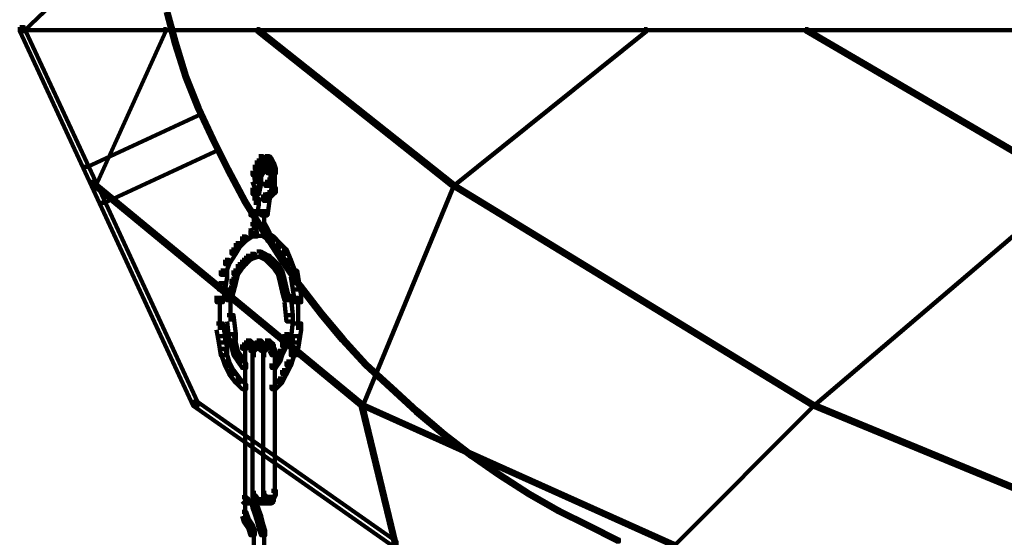
# Model space of a CAD drawing. Units: inches. Extents: x 1.2 to 32.5, y -10.1 to 54.2.
# Drawn here: x 1.2 to 3.5, y 4.7 to 5.9 of the extents above; entities that cross this region are included whole.
import ezdxf

# ---------------------------------------------------------------- set-up
doc = ezdxf.new("R2010")
doc.units = ezdxf.units.IN
doc.header["$MEASUREMENT"] = 0
doc.layers.add('Layer 1', color=7, linetype='Continuous')

# ---------------------------------------------------------------- blocks, each defined once
blk = doc.blocks.new('block 3')
at = {"layer": 'Layer 1', "color": 7, "lineweight": 158, "true_color": 0xffffff}
for points in [[(1.3339, 5.9806), (1.3439, 5.9806), (1.3439, 5.9705), (1.2145, 5.8461), (1.2046, 5.8461), (1.2046, 5.856)], [(1.548, 5.8959), (1.5529, 5.8959), (1.5729, 5.821), (1.5729, 5.816), (1.5678, 5.816), (1.548, 5.8907)], [(1.2046, 5.856), (1.2145, 5.856), (1.3837, 5.4925), (1.3837, 5.4827), (1.3737, 5.4827), (1.2046, 5.8461)], [(1.2095, 5.8485), (4.5191, 5.8485)], [(1.5429, 5.8511), (1.548, 5.8511), (1.548, 5.8461), (1.3837, 5.4827), (1.3787, 5.4827), (1.3787, 5.4877)], [(1.762, 5.8511), (1.7669, 5.8511), (2.2248, 5.4877), (2.2248, 5.4827), (2.2198, 5.4827), (1.762, 5.8461)], [(2.6727, 5.8511), (2.6777, 5.8511), (2.6777, 5.8461), (2.2248, 5.4827), (2.2198, 5.4827), (2.2198, 5.4877)], [(3.0509, 5.8511), (3.0559, 5.8511), (3.6781, 5.4877), (3.6781, 5.4827), (3.6731, 5.4827), (3.0509, 5.8461)], [(1.5678, 5.821), (1.5729, 5.821), (1.5978, 5.7415), (1.5978, 5.7365), (1.5928, 5.7365), (1.5678, 5.816)], [(1.5928, 5.7415), (1.5978, 5.7415), (1.6275, 5.6667), (1.6275, 5.6619), (1.6225, 5.6619), (1.5928, 5.7365)], [(1.6275, 5.6565), (1.6325, 5.6565), (1.6325, 5.652), (1.3637, 5.5275), (1.3589, 5.5275), (1.3589, 5.5324)], [(1.6225, 5.6667), (1.6275, 5.6667), (1.6624, 5.5921), (1.6624, 5.5873), (1.6575, 5.5873), (1.6225, 5.6619)], [(1.6575, 5.5921), (1.6624, 5.5921), (1.6973, 5.5226), (1.6973, 5.5177), (1.6922, 5.5177), (1.6575, 5.5873)], [(1.6674, 5.5723), (1.6724, 5.5723), (1.6724, 5.5672), (1.4036, 5.4431), (1.3986, 5.4431), (1.3986, 5.4477)], [(1.757, 5.5324), (1.7669, 5.5324), (1.7669, 5.5226), (1.762, 5.5077), (1.752, 5.5077), (1.752, 5.5177)], [(1.762, 5.5425), (1.7719, 5.5425), (1.7719, 5.5324), (1.7669, 5.5226), (1.757, 5.5226), (1.757, 5.5324)], [(1.7669, 5.5524), (1.7769, 5.5524), (1.7769, 5.5425), (1.7719, 5.5324), (1.762, 5.5324), (1.762, 5.5425)], [(1.7668, 5.5449), (1.7869, 5.5449)], [(1.7719, 5.5449), (1.7967, 5.5449)], [(1.7769, 5.5324), (1.7869, 5.5324), (1.7919, 5.5275), (1.7919, 5.5177), (1.7817, 5.5177), (1.7769, 5.5226)], [(1.7794, 5.5324), (1.7794, 5.5124)], [(1.7817, 5.5524), (1.7919, 5.5524), (1.7967, 5.5474), (1.7967, 5.5372), (1.7869, 5.5372), (1.7817, 5.5425)], [(1.7869, 5.5474), (1.7967, 5.5474), (1.8017, 5.5372), (1.8017, 5.5275), (1.7919, 5.5275), (1.7869, 5.5372)], [(1.7919, 5.5372), (1.8017, 5.5372), (1.8068, 5.5226), (1.8068, 5.5124), (1.7967, 5.5124), (1.7919, 5.5275)], [(1.6922, 5.5226), (1.6973, 5.5226), (1.737, 5.4477), (1.737, 5.4431), (1.7321, 5.4431), (1.6922, 5.5177)], [(1.7669, 5.5226), (1.7769, 5.5226), (1.7769, 5.5124), (1.7669, 5.4925), (1.757, 5.4925), (1.757, 5.5026)], [(1.7595, 5.5177), (1.7595, 5.4877)], [(1.7719, 5.5275), (1.7817, 5.5275), (1.7817, 5.5177), (1.7769, 5.5124), (1.7669, 5.5124), (1.7669, 5.5226)], [(1.7719, 5.5251), (1.7919, 5.5251)], [(1.7817, 5.5275), (1.7919, 5.5275), (1.7967, 5.5226), (1.7967, 5.5124), (1.7869, 5.5124), (1.7817, 5.5177)], [(1.7943, 5.5226), (1.7943, 5.4925)], [(1.8042, 5.5226), (1.8042, 5.4925)], [(1.3737, 5.4925), (1.3837, 5.4925), (1.6225, 4.975), (1.6225, 4.9652), (1.6126, 4.9652), (1.3737, 5.4827)], [(1.3787, 5.4877), (1.3837, 5.4877), (2.0108, 4.97), (2.0108, 4.9652), (2.0058, 4.9652), (1.3787, 5.4827)], [(1.752, 5.5026), (1.762, 5.5026), (1.7669, 5.4877), (1.7669, 5.4777), (1.757, 5.4777), (1.752, 5.4925)], [(1.757, 5.5026), (1.7719, 5.5026), (1.7719, 5.4877), (1.7669, 5.4626), (1.752, 5.4626), (1.752, 5.4777)], [(1.7817, 5.4925), (1.7967, 5.4925), (1.7967, 5.4777), (1.7919, 5.4477), (1.7769, 5.4477), (1.7769, 5.4626)], [(1.7869, 5.4978), (1.7967, 5.4978), (1.7967, 5.4877), (1.7919, 5.4827), (1.7817, 5.4827), (1.7817, 5.4925)], [(1.7943, 5.5077), (1.7943, 5.4827)], [(1.8042, 5.5077), (1.8042, 5.4777)], [(1.8042, 5.4925), (1.8042, 5.4626)], [(2.2198, 5.4877), (2.2248, 5.4877), (2.2248, 5.4827), (2.0108, 4.9652), (2.0058, 4.9652), (2.0058, 4.97)], [(2.2198, 5.4877), (2.2248, 5.4877), (3.0709, 4.97), (3.0709, 4.9652), (3.0659, 4.9652), (2.2198, 5.4827)], [(3.6731, 5.4877), (3.6781, 5.4877), (3.6781, 5.4827), (3.0709, 4.9652), (3.0659, 4.9652), (3.0659, 4.97)], [(1.7595, 5.4777), (1.7595, 5.438)], [(1.7769, 5.4626), (1.7919, 5.4626), (1.7919, 5.4477), (1.7869, 5.4133), (1.7719, 5.4133), (1.7719, 5.4281)], [(1.7869, 5.4678), (1.7967, 5.4678), (1.7967, 5.4579), (1.7919, 5.4528), (1.7817, 5.4528), (1.7817, 5.4626)], [(1.7967, 5.4777), (1.8068, 5.4777), (1.8068, 5.4678), (1.7967, 5.4579), (1.7869, 5.4579), (1.7869, 5.4678)], [(1.7321, 5.4477), (1.737, 5.4477), (1.7769, 5.3833), (1.7769, 5.3783), (1.7719, 5.3783), (1.7321, 5.4431)], [(1.752, 5.4528), (1.7669, 5.4528), (1.7669, 5.438), (1.762, 5.4133), (1.747, 5.4133), (1.747, 5.4281)], [(1.7769, 5.4553), (1.7967, 5.4553)], [(1.7545, 5.4281), (1.7545, 5.393)], [(1.7794, 5.4281), (1.7794, 5.393)], [(1.747, 5.393), (1.757, 5.393), (1.762, 5.3732), (1.762, 5.3633), (1.752, 5.3633), (1.747, 5.3833)], [(1.7545, 5.408), (1.7545, 5.3783)], [(1.7719, 5.393), (1.7817, 5.393), (1.7869, 5.3833), (1.7869, 5.3732), (1.7769, 5.3732), (1.7719, 5.3833)], [(1.7794, 5.408), (1.7794, 5.3783)], [(1.742, 5.3732), (1.752, 5.3732), (1.752, 5.3633), (1.737, 5.3534), (1.7272, 5.3534), (1.7272, 5.3633)], [(1.7719, 5.3833), (1.7769, 5.3833), (1.8216, 5.3137), (1.8216, 5.3086), (1.8166, 5.3086), (1.7719, 5.3783)], [(1.7769, 5.3833), (1.7869, 5.3833), (1.7919, 5.3732), (1.7919, 5.3633), (1.7817, 5.3633), (1.7769, 5.3732)], [(1.7769, 5.3732), (1.7869, 5.3732), (1.8017, 5.3633), (1.8017, 5.3534), (1.7919, 5.3534), (1.7769, 5.3633)], [(1.7817, 5.3732), (1.7919, 5.3732), (1.7967, 5.3633), (1.7967, 5.3534), (1.7869, 5.3534), (1.7817, 5.3633)], [(1.7122, 5.3483), (1.7221, 5.3483), (1.7221, 5.3384), (1.7122, 5.3233), (1.7023, 5.3233), (1.7023, 5.3334)], [(1.7272, 5.3633), (1.737, 5.3633), (1.737, 5.3534), (1.7221, 5.3384), (1.7122, 5.3384), (1.7122, 5.3483)], [(1.742, 5.3656), (1.7769, 5.3656)], [(1.762, 5.3656), (1.7919, 5.3656)], [(1.7919, 5.3633), (1.8017, 5.3633), (1.8166, 5.3483), (1.8166, 5.3384), (1.8068, 5.3384), (1.7919, 5.3534)], [(1.8068, 5.3483), (1.8166, 5.3483), (1.8317, 5.3334), (1.8317, 5.3233), (1.8216, 5.3233), (1.8068, 5.3384)], [(1.7023, 5.3334), (1.7122, 5.3334), (1.7122, 5.3233), (1.6973, 5.2985), (1.6873, 5.2985), (1.6873, 5.3086)], [(1.747, 5.3233), (1.757, 5.3233), (1.757, 5.3137), (1.747, 5.3086), (1.737, 5.3086), (1.737, 5.3185)], [(1.762, 5.3282), (1.7719, 5.3282), (1.7719, 5.3185), (1.757, 5.3137), (1.747, 5.3137), (1.747, 5.3233)], [(1.762, 5.3282), (1.7719, 5.3282), (1.7817, 5.3233), (1.7817, 5.3137), (1.7719, 5.3137), (1.762, 5.3185)], [(1.7719, 5.3233), (1.7817, 5.3233), (1.7919, 5.3185), (1.7919, 5.3086), (1.7817, 5.3086), (1.7719, 5.3137)], [(1.8216, 5.3334), (1.8317, 5.3334), (1.8415, 5.3086), (1.8415, 5.2985), (1.8317, 5.2985), (1.8216, 5.3233)], [(1.6873, 5.3086), (1.6973, 5.3086), (1.6973, 5.2985), (1.6873, 5.2738), (1.6772, 5.2738), (1.6772, 5.2837)], [(1.7272, 5.3086), (1.737, 5.3086), (1.737, 5.2985), (1.7272, 5.2885), (1.7171, 5.2885), (1.7171, 5.2985)], [(1.737, 5.3185), (1.747, 5.3185), (1.747, 5.3086), (1.737, 5.2985), (1.7272, 5.2985), (1.7272, 5.3086)], [(1.7817, 5.3185), (1.7919, 5.3185), (1.8017, 5.3086), (1.8017, 5.2985), (1.7919, 5.2985), (1.7817, 5.3086)], [(1.7919, 5.3086), (1.8017, 5.3086), (1.8117, 5.2985), (1.8117, 5.2885), (1.8017, 5.2885), (1.7919, 5.2985)], [(1.8166, 5.3137), (1.8216, 5.3137), (1.8665, 5.2489), (1.8665, 5.2438), (1.8615, 5.2438), (1.8166, 5.3086)], [(1.8317, 5.3086), (1.8415, 5.3086), (1.8515, 5.2837), (1.8515, 5.2738), (1.8415, 5.2738), (1.8317, 5.2985)], [(1.6772, 5.2837), (1.6922, 5.2837), (1.6922, 5.2686), (1.6873, 5.239), (1.6724, 5.239), (1.6724, 5.2538)], [(1.7071, 5.2837), (1.7171, 5.2837), (1.7171, 5.2738), (1.7122, 5.2538), (1.7023, 5.2538), (1.7023, 5.2638)], [(1.7171, 5.2985), (1.7272, 5.2985), (1.7272, 5.2885), (1.7171, 5.2738), (1.7071, 5.2738), (1.7071, 5.2837)], [(1.8017, 5.2985), (1.8117, 5.2985), (1.8216, 5.2837), (1.8216, 5.2738), (1.8117, 5.2738), (1.8017, 5.2885)], [(1.8117, 5.2837), (1.8216, 5.2837), (1.8267, 5.2638), (1.8267, 5.2538), (1.8166, 5.2538), (1.8117, 5.2738)], [(1.8415, 5.2837), (1.8565, 5.2837), (1.8615, 5.2538), (1.8615, 5.239), (1.8466, 5.239), (1.8415, 5.2686)], [(1.6724, 5.2538), (1.6873, 5.2538), (1.6873, 5.239), (1.6823, 5.209), (1.6674, 5.209), (1.6674, 5.224)], [(1.7023, 5.2638), (1.7122, 5.2638), (1.7122, 5.2538), (1.7071, 5.2339), (1.6973, 5.2339), (1.6973, 5.2438)], [(1.8166, 5.2638), (1.8267, 5.2638), (1.8317, 5.2438), (1.8317, 5.2339), (1.8216, 5.2339), (1.8166, 5.2538)], [(1.8466, 5.2538), (1.8615, 5.2538), (1.8665, 5.224), (1.8665, 5.209), (1.8515, 5.209), (1.8466, 5.239)], [(1.6973, 5.2438), (1.7071, 5.2438), (1.7071, 5.2339), (1.7023, 5.2139), (1.6922, 5.2139), (1.6922, 5.224)], [(1.8216, 5.2438), (1.8317, 5.2438), (1.8365, 5.224), (1.8365, 5.2139), (1.8267, 5.2139), (1.8216, 5.2339)], [(1.8615, 5.2489), (1.8665, 5.2489), (1.9163, 5.1839), (1.9163, 5.1791), (1.9113, 5.1791), (1.8615, 5.2438)], [(1.6748, 5.224), (1.6748, 5.1739)], [(1.6997, 5.224), (1.6997, 5.1642)], [(1.8267, 5.224), (1.8415, 5.224), (1.8466, 5.1791), (1.8466, 5.1642), (1.8317, 5.1642), (1.8267, 5.209)], [(1.8589, 5.224), (1.8589, 5.1739)], [(1.6748, 5.1892), (1.6748, 5.1442)], [(1.8589, 5.1892), (1.8589, 5.1442)], [(1.9113, 5.1839), (1.9163, 5.1839), (1.9661, 5.1245), (1.9661, 5.1192), (1.961, 5.1192), (1.9113, 5.1791)], [(1.6922, 5.1791), (1.7071, 5.1791), (1.7122, 5.1343), (1.7122, 5.1192), (1.6973, 5.1192), (1.6922, 5.1642)], [(1.8317, 5.1791), (1.8466, 5.1791), (1.8466, 5.1642), (1.8415, 5.1192), (1.8267, 5.1192), (1.8267, 5.1343)], [(1.6674, 5.1592), (1.6823, 5.1592), (1.6873, 5.1294), (1.6873, 5.1144), (1.6724, 5.1144), (1.6674, 5.1442)], [(1.8515, 5.1592), (1.8665, 5.1592), (1.8665, 5.1442), (1.8615, 5.1144), (1.8466, 5.1144), (1.8466, 5.1294)], [(1.6724, 5.1294), (1.6873, 5.1294), (1.6922, 5.0997), (1.6922, 5.0847), (1.6772, 5.0847), (1.6724, 5.1144)], [(1.6973, 5.1343), (1.7071, 5.1343), (1.7122, 5.1144), (1.7122, 5.1046), (1.7023, 5.1046), (1.6973, 5.1245)], [(1.7023, 5.1144), (1.7122, 5.1144), (1.7171, 5.0945), (1.7171, 5.0847), (1.7071, 5.0847), (1.7023, 5.1046)], [(1.7321, 5.1144), (1.742, 5.1144), (1.742, 5.1046), (1.737, 5.0997), (1.7272, 5.0997), (1.7272, 5.1096)], [(1.737, 5.1192), (1.747, 5.1192), (1.747, 5.1096), (1.742, 5.1046), (1.7321, 5.1046), (1.7321, 5.1144)], [(1.737, 5.1192), (1.747, 5.1192), (1.752, 5.1144), (1.752, 5.1046), (1.742, 5.1046), (1.737, 5.1096)], [(1.742, 5.1144), (1.752, 5.1144), (1.757, 5.1096), (1.757, 5.0997), (1.747, 5.0997), (1.742, 5.1046)], [(1.757, 5.1144), (1.7669, 5.1144), (1.7669, 5.1046), (1.762, 5.0997), (1.752, 5.0997), (1.752, 5.1096)], [(1.762, 5.1192), (1.7719, 5.1192), (1.7719, 5.1096), (1.7669, 5.1046), (1.757, 5.1046), (1.757, 5.1144)], [(1.762, 5.1192), (1.7719, 5.1192), (1.7769, 5.1144), (1.7769, 5.1046), (1.7669, 5.1046), (1.762, 5.1096)], [(1.7744, 5.1144), (1.7744, 5.0945)], [(1.7817, 5.1192), (1.7919, 5.1192), (1.7919, 5.1096), (1.7869, 5.1046), (1.7769, 5.1046), (1.7769, 5.1144)], [(1.7817, 5.1192), (1.7919, 5.1192), (1.7967, 5.1144), (1.7967, 5.1046), (1.7869, 5.1046), (1.7817, 5.1096)], [(1.7843, 5.1144), (1.7843, 5.0945)], [(1.7869, 5.1144), (1.7967, 5.1144), (1.8017, 5.1096), (1.8017, 5.0997), (1.7919, 5.0997), (1.7869, 5.1046)], [(1.8216, 5.1144), (1.8317, 5.1144), (1.8317, 5.1046), (1.8216, 5.0847), (1.8117, 5.0847), (1.8117, 5.0945)], [(1.8267, 5.1343), (1.8365, 5.1343), (1.8365, 5.1245), (1.8317, 5.1046), (1.8216, 5.1046), (1.8216, 5.1144)], [(1.8466, 5.1294), (1.8615, 5.1294), (1.8615, 5.1144), (1.8565, 5.0847), (1.8415, 5.0847), (1.8415, 5.0997)], [(1.961, 5.1245), (1.9661, 5.1245), (2.0207, 5.0648), (2.0207, 5.0596), (2.0158, 5.0596), (1.961, 5.1192)], [(1.6772, 5.0997), (1.6873, 5.0997), (1.6973, 5.0697), (1.6973, 5.0596), (1.6873, 5.0596), (1.6772, 5.0897)], [(1.7071, 5.0945), (1.7171, 5.0945), (1.7272, 5.0798), (1.7272, 5.0697), (1.7171, 5.0697), (1.7071, 5.0847)], [(1.7346, 5.1096), (1.7346, 5.0897)], [(1.7346, 5.1046), (1.7346, 5.0798)], [(1.7346, 5.0945), (1.7346, 4.751)], [(1.752, 5.1096), (1.762, 5.1096), (1.762, 5.0997), (1.757, 5.0945), (1.747, 5.0945), (1.747, 5.1046)], [(1.752, 5.0945), (1.752, 4.7563)], [(1.7545, 5.1096), (1.7545, 5.0897)], [(1.7545, 5.1046), (1.7545, 5.0798)], [(1.7545, 5.1046), (1.7545, 5.0798)], [(1.7669, 5.1096), (1.7769, 5.1096), (1.7817, 5.1046), (1.7817, 5.0945), (1.7719, 5.0945), (1.7669, 5.0997)], [(1.7769, 5.1096), (1.7869, 5.1096), (1.7869, 5.0997), (1.7817, 5.0945), (1.7719, 5.0945), (1.7719, 5.1046)], [(1.7769, 5.0945), (1.7769, 4.7563)], [(1.7794, 5.1046), (1.7794, 5.0798)], [(1.7794, 5.1046), (1.7794, 5.0798)], [(1.7919, 5.1046), (1.8017, 5.1046), (1.8068, 5.0945), (1.8068, 5.0847), (1.7967, 5.0847), (1.7919, 5.0945)], [(1.7991, 5.1096), (1.7991, 5.0897)], [(1.8042, 5.0945), (1.8042, 4.751)], [(1.8117, 5.0945), (1.8216, 5.0945), (1.8216, 5.0847), (1.8166, 5.0697), (1.8068, 5.0697), (1.8068, 5.0798)], [(1.8415, 5.0997), (1.8515, 5.0997), (1.8515, 5.0897), (1.8415, 5.0596), (1.8317, 5.0596), (1.8317, 5.0697)], [(1.6873, 5.0697), (1.6973, 5.0697), (1.7071, 5.0498), (1.7071, 5.0397), (1.6973, 5.0397), (1.6873, 5.0596)], [(1.7171, 5.0798), (1.7272, 5.0798), (1.737, 5.0648), (1.737, 5.0546), (1.7272, 5.0546), (1.7171, 5.0697)], [(1.8068, 5.0798), (1.8166, 5.0798), (1.8166, 5.0697), (1.8068, 5.0546), (1.7967, 5.0546), (1.7967, 5.0648)], [(1.8317, 5.0697), (1.8415, 5.0697), (1.8415, 5.0596), (1.8317, 5.0397), (1.8216, 5.0397), (1.8216, 5.0498)], [(1.6973, 5.0498), (1.7071, 5.0498), (1.7221, 5.0297), (1.7221, 5.0197), (1.7122, 5.0197), (1.6973, 5.0397)], [(1.8216, 5.0498), (1.8317, 5.0498), (1.8317, 5.0397), (1.8216, 5.0197), (1.8117, 5.0197), (1.8117, 5.0297)], [(2.0158, 5.0648), (2.0207, 5.0648), (2.0806, 5.0099), (2.0806, 5.005), (2.0755, 5.005), (2.0158, 5.0596)], [(1.7122, 5.0297), (1.7221, 5.0297), (1.737, 5.015), (1.737, 5.005), (1.7272, 5.005), (1.7122, 5.0197)], [(1.8117, 5.0297), (1.8216, 5.0297), (1.8216, 5.0197), (1.8068, 5.005), (1.7967, 5.005), (1.7967, 5.015)], [(2.0755, 5.0099), (2.0806, 5.0099), (2.1403, 4.9552), (2.1403, 4.9503), (2.1352, 4.9503), (2.0755, 5.005)], [(1.6126, 4.975), (1.6225, 4.975), (2.0904, 4.6465), (2.0904, 4.6365), (2.0806, 4.6365), (1.6126, 4.9652)], [(2.0058, 4.97), (2.0108, 4.97), (2.0904, 4.6416), (2.0904, 4.6365), (2.0854, 4.6365), (2.0058, 4.9652)], [(2.0058, 4.97), (2.0108, 4.97), (2.7425, 4.6416), (2.7425, 4.6365), (2.7374, 4.6365), (2.0058, 4.9652)], [(2.1352, 4.9552), (2.1403, 4.9552), (2.2049, 4.9005), (2.2049, 4.8955), (2.1999, 4.8955), (2.1352, 4.9503)], [(3.0659, 4.97), (3.0709, 4.97), (3.0709, 4.9652), (2.7425, 4.6365), (2.7374, 4.6365), (2.7374, 4.6416)], [(3.0659, 4.97), (3.0709, 4.97), (3.8672, 4.6416), (3.8672, 4.6365), (3.8621, 4.6365), (3.0659, 4.9652)], [(2.1999, 4.9005), (2.2049, 4.9005), (2.2697, 4.8506), (2.2697, 4.8456), (2.2646, 4.8456), (2.1999, 4.8955)], [(2.2646, 4.8506), (2.2697, 4.8506), (2.3343, 4.8057), (2.3343, 4.8011), (2.3293, 4.8011), (2.2646, 4.8456)], [(2.3293, 4.8057), (2.3343, 4.8057), (2.4039, 4.7609), (2.4039, 4.7563), (2.399, 4.7563), (2.3293, 4.8011)], [(1.7272, 4.751), (1.737, 4.751), (1.742, 4.7463), (1.742, 4.7362), (1.7321, 4.7362), (1.7272, 4.741)], [(1.7272, 4.751), (1.737, 4.751), (1.742, 4.7463), (1.742, 4.7362), (1.7321, 4.7362), (1.7272, 4.741)], [(1.7346, 4.766), (1.7346, 4.741)], [(1.7346, 4.766), (1.7346, 4.741)], [(1.7346, 4.766), (1.7346, 4.741)], [(1.7346, 4.7563), (1.7346, 4.7362)], [(1.7346, 4.7563), (1.7346, 4.7362)], [(1.7346, 4.7563), (1.7346, 4.7212)], [(1.747, 4.751), (1.757, 4.751), (1.757, 4.741), (1.752, 4.7362), (1.742, 4.7362), (1.742, 4.7463)], [(1.747, 4.751), (1.757, 4.751), (1.757, 4.741), (1.752, 4.7362), (1.742, 4.7362), (1.742, 4.7463)], [(1.747, 4.7563), (1.757, 4.7563), (1.762, 4.751), (1.762, 4.741), (1.752, 4.741), (1.747, 4.7463)], [(1.747, 4.7563), (1.757, 4.7563), (1.762, 4.7362), (1.762, 4.7263), (1.752, 4.7263), (1.747, 4.7463)], [(1.752, 4.751), (1.762, 4.751), (1.7669, 4.7463), (1.7669, 4.7362), (1.757, 4.7362), (1.752, 4.741)], [(1.7545, 4.766), (1.7545, 4.741)], [(1.7545, 4.766), (1.7545, 4.741)], [(1.7545, 4.766), (1.7545, 4.741)], [(1.7545, 4.766), (1.7545, 4.741)], [(1.7545, 4.7563), (1.7545, 4.7362)], [(1.7545, 4.7563), (1.7545, 4.7362)], [(1.7719, 4.7563), (1.7817, 4.7563), (1.7817, 4.7463), (1.7769, 4.741), (1.7669, 4.741), (1.7669, 4.751)], [(1.7719, 4.7563), (1.7817, 4.7563), (1.7869, 4.751), (1.7869, 4.741), (1.7769, 4.741), (1.7719, 4.7463)], [(1.7744, 4.751), (1.7744, 4.7311)], [(1.7794, 4.766), (1.7794, 4.741)], [(1.7794, 4.766), (1.7794, 4.741)], [(1.7843, 4.751), (1.7843, 4.7311)], [(1.7919, 4.751), (1.8017, 4.751), (1.8017, 4.741), (1.7967, 4.7362), (1.7869, 4.7362), (1.7869, 4.7463)], [(1.7967, 4.766), (1.8068, 4.766), (1.8068, 4.7563), (1.8017, 4.7463), (1.7919, 4.7463), (1.7919, 4.7563)], [(1.7991, 4.7563), (1.7991, 4.7362)], [(2.399, 4.7609), (2.4039, 4.7609), (2.4736, 4.7212), (2.4736, 4.7163), (2.4686, 4.7163), (2.399, 4.7563)], [(1.7321, 4.7387), (1.752, 4.7387)], [(1.7321, 4.7387), (1.752, 4.7387)], [(1.7346, 4.7362), (1.7346, 4.7011)], [(1.737, 4.7387), (1.757, 4.7387)], [(1.737, 4.7387), (1.757, 4.7387)], [(1.752, 4.7362), (1.762, 4.7362), (1.7669, 4.7212), (1.7669, 4.7112), (1.757, 4.7112), (1.752, 4.7263)], [(1.757, 4.7387), (1.7769, 4.7387)], [(1.757, 4.7212), (1.7669, 4.7212), (1.7719, 4.7065), (1.7719, 4.6964), (1.762, 4.6964), (1.757, 4.7112)], [(1.762, 4.7387), (1.7817, 4.7387)], [(1.7769, 4.7387), (1.7967, 4.7387)], [(1.7817, 4.7387), (1.8017, 4.7387)], [(2.4686, 4.7212), (2.4736, 4.7212), (2.5433, 4.6864), (2.5433, 4.6816), (2.5383, 4.6816), (2.4686, 4.7163)], [(1.7272, 4.7163), (1.737, 4.7163), (1.742, 4.7011), (1.742, 4.6915), (1.7321, 4.6915), (1.7272, 4.7065)], [(1.7321, 4.7011), (1.742, 4.7011), (1.752, 4.6864), (1.752, 4.6765), (1.742, 4.6765), (1.7321, 4.6915)], [(1.762, 4.7065), (1.7719, 4.7065), (1.7769, 4.6864), (1.7769, 4.6765), (1.7669, 4.6765), (1.762, 4.6964)], [(1.742, 4.6864), (1.752, 4.6864), (1.757, 4.6714), (1.757, 4.6615), (1.747, 4.6615), (1.742, 4.6765)], [(1.7669, 4.6864), (1.7769, 4.6864), (1.7817, 4.6714), (1.7817, 4.6615), (1.7719, 4.6615), (1.7669, 4.6765)], [(2.5383, 4.6864), (2.5433, 4.6864), (2.6131, 4.6515), (2.6131, 4.6465), (2.608, 4.6465), (2.5383, 4.6816)], [(1.7545, 4.6714), (1.7545, 4.6365)], [(1.7794, 4.6714), (1.7794, 4.6365)]]:
    blk.add_lwpolyline(points, dxfattribs=at)
blk = doc.blocks.new('block 2')
at = {"layer": 'Layer 1'}
blk.add_blockref('block 3', (0, 0), dxfattribs=at)

msp = doc.modelspace()

# ---------------------------------------------------------------- block references
at = {"layer": 'Layer 1'}
msp.add_blockref('block 2', (0, 0), dxfattribs=at)

doc.saveas('drawing.dxf')
